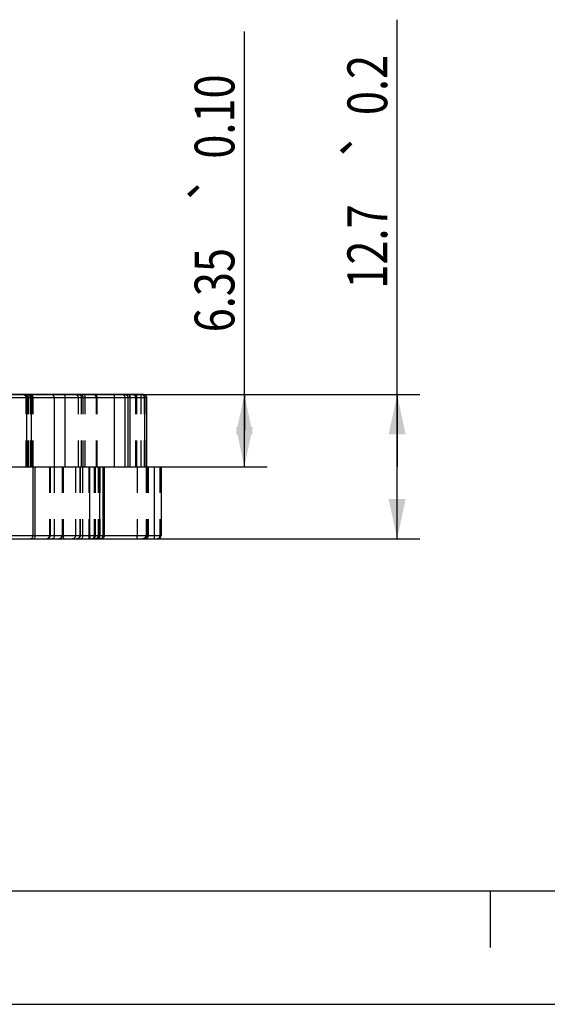
# Model space of a CAD drawing. Extents: x 0 to 420, y 0 to 297.
# Drawn here: x 164 to 210, y 0 to 87 of the extents above; entities that cross this region are included whole.
import ezdxf

# ---------------------------------------------------------------- set-up
doc = ezdxf.new("R2010")
doc.units = 0
doc.header["$LTSCALE"] = 23.1
doc.linetypes.add('HIDDEN', pattern=[0.2, 0.1, -0.1])
doc.layers.get('0').update_dxf_attribs({"linetype": 'CONTINUOUS'})
doc.layers.add('DEFAULT_2', color=8, linetype='HIDDEN')
doc.styles.get("Standard").update_dxf_attribs({"font": 'txt', "width": 0.8})
doc.styles.add('TEXTSTYLE_1', font='gdt', dxfattribs={"width": 0.8})
doc.dimstyles.get("Standard").update_dxf_attribs({"dimtxt": 2.5, "dimasz": 2.5, "dimexe": 1.25, "dimexo": 0.625, "dimtad": 1, "dimcen": 2.5, "dimazin": 3, "dimtfac": 1, "dimtmove": 0, "dimatfit": 3})

# ---------------------------------------------------------------- blocks, each defined once
blk = doc.blocks.new('_FILLED')
at = {"color": 0, "linetype": 'BYBLOCK'}
blk.add_solid([(0, 0), (-1, 0.214), (-1, -0.214)], dxfattribs=at)
blk = doc.blocks.new('*D1')
at = {"color": 2, "linetype": 'CONTINUOUS'}
for p, q in [((183.352, 50.506), (183.352, 85.646)), ((126.974, 53.681), (185.352, 53.681)), ((183.352, 53.681), (183.352, 50.506)), ((183.352, 47.331), (183.352, 50.506)), ((126.824, 47.331), (185.352, 47.331))]:
    blk.add_line(p, q, dxfattribs=at)
at = {"color": 2, "linetype": 'CONTINUOUS', "xscale": 3.5, "yscale": 3.5, "zscale": 3.5}
for p, rotation in [((183.352, 53.681), 90), ((183.352, 47.331), 270)]:
    blk.add_blockref('_FILLED', p, dxfattribs=dict(at, rotation=rotation))
at = {"color": 5, "linetype": 'CONTINUOUS', "width": 0.8}
for s, p in [('0.10', (182.477, 74.446)), ('6.35', (182.477, 59.163))]:
    blk.add_text(s, height=3.5, rotation=90, dxfattribs=at).set_placement(p)
at = {"color": 5, "linetype": 'CONTINUOUS', "style": 'TEXTSTYLE_1'}
blk.add_text('`', height=3.5, rotation=90, dxfattribs=at).set_placement((182.477, 70.363))
blk = doc.blocks.new('*D2')
at = {"color": 2, "linetype": 'CONTINUOUS'}
for p, q in [((196.794, 47.331), (196.794, 86.686)), ((165.305, 53.681), (198.794, 53.681)), ((196.794, 53.681), (196.794, 47.331)), ((196.794, 40.981), (196.794, 47.331)), ((155.468, 40.981), (198.794, 40.981))]:
    blk.add_line(p, q, dxfattribs=at)
at = {"color": 2, "linetype": 'CONTINUOUS', "xscale": 3.5, "yscale": 3.5, "zscale": 3.5}
for p, rotation in [((196.794, 53.681), 90), ((196.794, 40.981), 270)]:
    blk.add_blockref('_FILLED', p, dxfattribs=dict(at, rotation=rotation))
at = {"color": 5, "linetype": 'CONTINUOUS', "width": 0.8}
for s, p in [('0.2', (195.919, 78.286)), ('12.7', (195.919, 63.003))]:
    blk.add_text(s, height=3.5, rotation=90, dxfattribs=at).set_placement(p)
at = {"color": 5, "linetype": 'CONTINUOUS', "style": 'TEXTSTYLE_1'}
blk.add_text('`', height=3.5, rotation=90, dxfattribs=at).set_placement((195.919, 74.203))

msp = doc.modelspace()

# ---------------------------------------------------------------- linework, layer by layer
at = {"color": 9, "linetype": 'CONTINUOUS'}
for p, q in [((174.786, 53.381), (52.928, 53.381)), ((164.217, 47.331), (164.217, 53.381)), ((166.64, 47.331), (166.64, 53.381)), ((167.591, 47.331), (167.591, 53.681)), ((171.921, 47.331), (171.921, 53.681)), ((172.872, 47.331), (172.872, 53.381)), ((173.13, 47.331), (173.13, 53.381)), ((173.299, 47.331), (173.299, 53.381)), ((174.439, 53.671), (174.387, 53.681)), ((174.588, 47.331), (174.588, 53.381)), ((164.75, 47.331), (164.75, 41.281)), ((164.928, 47.331), (164.928, 41.281)), ((169.732, 47.331), (169.732, 41.281)), ((170.915, 47.331), (170.915, 41.281)), ((171.022, 47.331), (171.022, 41.281)), ((175.409, 47.331), (175.409, 41.281)), ((54.175, 41.281), (176.034, 41.281))]:
    msp.add_line(p, q, dxfattribs=at)
at = {"color": 7, "linetype": 'CONTINUOUS'}
for p, q in [((174.486, 53.681), (121.604, 53.681)), ((164.632, 47.331), (164.632, 53.381)), ((174.786, 47.331), (174.786, 53.381)), ((137.257, 47.331), (176.034, 47.331)), ((170.599, 47.331), (170.599, 41.281)), ((176.034, 47.331), (176.034, 41.281)), ((107.407, 40.981), (175.733, 40.981)), ((10, 10), (410, 10)), ((205, 5), (205, 10)), ((0, 0), (420, 0))]:
    msp.add_line(p, q, dxfattribs=at)
at = {"color": 9, "linetype": 'CONTINUOUS'}
for points in [[(164.217, 53.381), (164.214, 53.459), (164.205, 53.531), (164.19, 53.593), (164.171, 53.641), (164.148, 53.671), (164.124, 53.681)], [(166.64, 53.381), (166.631, 53.459), (166.602, 53.531), (166.557, 53.593), (166.498, 53.641), (166.429, 53.671), (166.355, 53.681)], [(172.789, 53.593), (172.73, 53.641), (172.661, 53.671), (172.587, 53.681)], [(172.872, 53.381), (172.863, 53.459), (172.834, 53.531), (172.789, 53.593)], [(173.046, 53.593), (172.987, 53.641), (172.918, 53.671), (172.845, 53.681)], [(173.13, 53.381), (173.12, 53.459), (173.092, 53.531), (173.046, 53.593)], [(173.299, 53.381), (173.292, 53.459), (173.272, 53.531), (173.24, 53.593), (173.199, 53.641), (173.15, 53.671), (173.098, 53.681)], [(174.588, 53.381), (174.581, 53.459), (174.561, 53.531), (174.529, 53.593), (174.487, 53.641), (174.439, 53.671)], [(164.75, 41.281), (164.743, 41.203), (164.72, 41.131), (164.685, 41.069), (164.639, 41.021), (164.585, 40.991), (164.527, 40.981)], [(164.928, 41.281), (164.923, 41.203), (164.91, 41.131), (164.889, 41.069), (164.861, 41.021), (164.829, 40.991), (164.794, 40.981)], [(169.732, 41.281), (169.737, 41.203), (169.75, 41.131), (169.771, 41.069), (169.799, 41.021), (169.831, 40.991), (169.866, 40.981)], [(170.915, 41.281), (170.905, 41.203), (170.877, 41.131), (170.831, 41.069), (170.772, 41.021), (170.703, 40.991), (170.63, 40.981)], [(171.022, 41.281), (171.014, 41.203), (170.991, 41.131), (170.954, 41.069), (170.906, 41.021), (170.851, 40.991), (170.791, 40.981)], [(175.409, 41.281), (175.409, 41.203), (175.41, 41.131), (175.412, 41.069), (175.415, 41.021), (175.418, 40.991), (175.421, 40.981)]]:
    msp.add_lwpolyline(points, dxfattribs=at)
at = {"color": 7, "linetype": 'CONTINUOUS'}
for centre, start, end in [((164.332, 53.381), 0, 90.00028), ((174.486, 53.381), 0, 90.00028), ((170.299, 41.281), 269.99994, 360), ((175.734, 41.281), 269.99976, 360)]:
    msp.add_arc(centre, 0.3, start, end, dxfattribs=at)
at = {"layer": 'DEFAULT_2', "color": 8, "linetype": 'HIDDEN'}
for p, q in [((164.154, 47.331), (164.154, 53.381)), ((164.234, 47.331), (164.234, 53.381)), ((164.363, 53.671), (164.305, 53.681)), ((164.417, 53.641), (164.363, 53.671)), ((164.364, 47.331), (164.364, 53.381)), ((164.528, 47.331), (164.528, 53.381)), ((164.651, 47.331), (164.651, 53.381)), ((164.785, 47.331), (164.785, 53.381)), ((168.762, 47.331), (168.762, 53.381)), ((168.768, 47.331), (168.768, 53.381)), ((169.024, 47.331), (169.024, 53.381)), ((169.17, 47.331), (169.17, 53.381)), ((169.355, 47.331), (169.355, 53.381)), ((170.339, 47.331), (170.339, 53.381)), ((170.403, 47.331), (170.403, 53.381)), ((173.311, 47.331), (173.311, 53.381)), ((173.657, 53.671), (173.586, 53.681)), ((173.808, 47.331), (173.808, 53.381)), ((173.812, 47.331), (173.812, 53.381)), ((173.86, 53.381), (173.851, 53.459)), ((173.86, 47.331), (173.86, 53.381)), ((173.868, 47.331), (173.868, 53.381)), ((173.899, 47.331), (173.899, 53.381)), ((173.904, 47.331), (173.904, 53.381)), ((174.286, 47.331), (174.286, 53.381)), ((174.362, 53.671), (174.291, 53.681)), ((174.428, 53.641), (174.362, 53.671)), ((174.485, 53.593), (174.428, 53.641)), ((174.565, 47.331), (174.565, 53.381)), ((174.617, 47.331), (174.617, 53.381)), ((166.221, 47.331), (166.221, 41.281)), ((166.27, 47.331), (166.27, 41.281)), ((166.633, 47.331), (166.633, 41.281)), ((167.318, 47.331), (167.318, 41.281)), ((167.322, 47.331), (167.322, 41.281)), ((167.34, 47.331), (167.34, 41.281)), ((167.417, 47.331), (167.417, 41.281)), ((168.491, 47.331), (168.491, 41.281)), ((168.893, 47.331), (168.893, 41.281)), ((168.908, 47.331), (168.908, 41.281)), ((169.128, 47.331), (169.128, 41.281)), ((169.68, 47.331), (169.68, 41.281)), ((170.136, 47.331), (170.136, 41.281)), ((170.212, 47.331), (170.212, 41.281)), ((170.225, 47.331), (170.225, 41.281)), ((170.242, 47.331), (170.242, 41.281)), ((170.499, 47.331), (170.499, 41.281)), ((170.548, 47.331), (170.548, 41.281)), ((170.55, 47.331), (170.55, 41.281)), ((170.586, 47.331), (170.586, 41.281)), ((170.629, 47.331), (170.629, 41.281)), ((170.929, 47.331), (170.929, 41.281)), ((173.915, 47.331), (173.915, 41.281)), ((174.702, 47.331), (174.702, 41.281)), ((174.789, 47.331), (174.789, 41.281)), ((174.9, 47.331), (174.9, 41.281)), ((175.919, 47.331), (175.919, 41.281)), ((170.03, 40.991), (169.956, 40.981)), ((170.288, 40.991), (170.214, 40.981)), ((170.356, 41.021), (170.288, 40.991)), ((170.546, 41.203), (170.535, 41.131)), ((170.55, 41.281), (170.546, 41.203))]:
    msp.add_line(p, q, dxfattribs=at)
for points in [[(164.234, 53.381), (164.226, 53.459), (164.2, 53.531), (164.158, 53.593), (164.105, 53.641), (164.042, 53.671), (163.975, 53.681)], [(164.364, 53.381), (164.358, 53.459), (164.341, 53.531), (164.315, 53.593), (164.281, 53.641), (164.241, 53.671), (164.198, 53.681)], [(164.651, 53.381), (164.642, 53.459), (164.616, 53.531), (164.575, 53.593), (164.521, 53.641), (164.459, 53.671), (164.391, 53.681)], [(164.528, 53.381), (164.521, 53.459), (164.498, 53.531), (164.463, 53.593), (164.417, 53.641)], [(168.768, 53.381), (168.757, 53.459), (168.728, 53.531), (168.68, 53.593), (168.618, 53.641), (168.546, 53.671), (168.469, 53.681)], [(169.024, 53.381), (169.016, 53.459), (168.99, 53.531), (168.948, 53.593), (168.895, 53.641), (168.832, 53.671), (168.765, 53.681)], [(169.17, 53.381), (169.164, 53.459), (169.145, 53.531), (169.115, 53.593), (169.077, 53.641), (169.032, 53.671), (168.983, 53.681)], [(169.355, 53.381), (169.351, 53.459), (169.339, 53.531), (169.32, 53.593), (169.294, 53.641), (169.265, 53.671), (169.233, 53.681)], [(170.339, 53.381), (170.329, 53.459), (170.299, 53.531), (170.251, 53.593), (170.19, 53.641), (170.118, 53.671), (170.041, 53.681)], [(170.403, 53.381), (170.394, 53.459), (170.368, 53.531), (170.325, 53.593), (170.27, 53.641), (170.206, 53.671), (170.137, 53.681)], [(173.311, 53.381), (173.307, 53.459), (173.295, 53.531), (173.275, 53.593), (173.25, 53.641), (173.22, 53.671), (173.189, 53.681)], [(173.812, 53.381), (173.801, 53.459), (173.772, 53.531), (173.724, 53.593), (173.662, 53.641), (173.59, 53.671), (173.513, 53.681)], [(173.899, 53.381), (173.889, 53.459), (173.859, 53.531), (173.811, 53.593), (173.75, 53.641), (173.678, 53.671), (173.6, 53.681)], [(173.851, 53.459), (173.823, 53.531), (173.78, 53.593), (173.723, 53.641), (173.657, 53.671)], [(173.868, 53.381), (173.871, 53.459), (173.878, 53.531), (173.89, 53.593), (173.905, 53.641), (173.923, 53.671), (173.943, 53.681)], [(174.286, 53.381), (174.285, 53.459), (174.28, 53.531), (174.272, 53.593), (174.261, 53.641), (174.249, 53.671), (174.236, 53.681)], [(174.565, 53.381), (174.556, 53.459), (174.529, 53.531), (174.485, 53.593)], [(166.27, 41.281), (166.26, 41.203), (166.231, 41.131), (166.186, 41.069), (166.127, 41.021), (166.058, 40.991), (165.984, 40.981)], [(166.633, 41.281), (166.627, 41.203), (166.609, 41.131), (166.581, 41.069), (166.545, 41.021), (166.502, 40.991), (166.456, 40.981)], [(167.322, 41.281), (167.311, 41.203), (167.282, 41.131), (167.234, 41.069), (167.172, 41.021), (167.1, 40.991), (167.023, 40.981)], [(167.34, 41.281), (167.33, 41.203), (167.301, 41.131), (167.255, 41.069), (167.195, 41.021), (167.126, 40.991), (167.051, 40.981)], [(167.417, 41.281), (167.419, 41.203), (167.426, 41.131), (167.436, 41.069), (167.449, 41.021), (167.464, 40.991), (167.48, 40.981)], [(168.491, 41.281), (168.482, 41.203), (168.456, 41.131), (168.415, 41.069), (168.361, 41.021), (168.299, 40.991), (168.231, 40.981)], [(168.893, 41.281), (168.883, 41.203), (168.853, 41.131), (168.806, 41.069), (168.744, 41.021), (168.672, 40.991), (168.595, 40.981)], [(168.908, 41.281), (168.899, 41.203), (168.873, 41.131), (168.832, 41.069), (168.778, 41.021), (168.715, 40.991), (168.648, 40.981)], [(169.128, 41.281), (169.122, 41.203), (169.107, 41.131), (169.084, 41.069), (169.053, 41.021), (169.016, 40.991), (168.978, 40.981)], [(169.68, 41.281), (169.677, 41.203), (169.671, 41.131), (169.661, 41.069), (169.648, 41.021), (169.633, 40.991), (169.617, 40.981)], [(170.225, 41.281), (170.215, 41.203), (170.186, 41.131), (170.139, 41.069), (170.079, 41.021), (170.008, 40.991), (169.932, 40.981)], [(170.136, 41.281), (170.13, 41.203), (170.112, 41.131), (170.084, 41.069), (170.048, 41.021), (170.005, 40.991), (169.959, 40.981)], [(170.242, 41.281), (170.232, 41.203), (170.203, 41.131), (170.158, 41.069), (170.099, 41.021), (170.03, 40.991)], [(170.586, 41.281), (170.576, 41.203), (170.546, 41.131), (170.5, 41.069), (170.439, 41.021), (170.368, 40.991), (170.292, 40.981)], [(170.499, 41.281), (170.489, 41.203), (170.461, 41.131), (170.415, 41.069), (170.356, 41.021)], [(170.535, 41.131), (170.518, 41.069), (170.495, 41.021), (170.468, 40.991), (170.44, 40.981)], [(170.629, 41.281), (170.624, 41.203), (170.609, 41.131), (170.585, 41.069), (170.554, 41.021), (170.518, 40.991), (170.479, 40.981)], [(173.915, 41.281), (173.913, 41.203), (173.907, 41.131), (173.897, 41.069), (173.884, 41.021), (173.869, 40.991), (173.853, 40.981)], [(174.702, 41.281), (174.691, 41.203), (174.662, 41.131), (174.614, 41.069), (174.552, 41.021), (174.48, 40.991), (174.403, 40.981)], [(174.789, 41.281), (174.778, 41.203), (174.749, 41.131), (174.701, 41.069), (174.639, 41.021), (174.567, 40.991), (174.49, 40.981)], [(174.9, 41.281), (174.892, 41.203), (174.867, 41.131), (174.829, 41.069), (174.779, 41.021), (174.72, 40.991), (174.657, 40.981)], [(175.919, 41.281), (175.911, 41.203), (175.887, 41.131), (175.848, 41.069), (175.798, 41.021), (175.739, 40.991), (175.676, 40.981)]]:
    msp.add_lwpolyline(points, dxfattribs=at)
for centre, start, end in [((163.854, 53.381), 0, 90), ((164.485, 53.381), 0, 90.00001), ((168.462, 53.381), 0, 89.99999), ((173.508, 53.381), 0, 89.99975), ((173.604, 53.381), 0, 89.99999), ((174.317, 53.381), 0, 90.00034), ((165.921, 41.281), 270.00043, 360), ((167.018, 41.281), 270.00012, 360), ((169.912, 41.281), 270.00041, 360), ((170.248, 41.281), 269.99977, 360), ((170.629, 41.281), 269.99972, 360)]:
    msp.add_arc(centre, 0.3, start, end, dxfattribs=at)

# ---------------------------------------------------------------- dimensions: what is measured, and where the dimension line sits
at = {"color": 2, "linetype": 'CONTINUOUS'}
for base, p1, p2, picture, middle in [((196.794, 53.681), (155.468, 40.981), (165.305, 53.681), '*D2', (194.169, 74.845)), ((183.352, 53.681), (126.824, 47.331), (126.974, 53.681), '*D1', (180.727, 72.404))]:
    dim = msp.add_linear_dim(base=base, p1=p1, p2=p2, angle=90, dimstyle='Standard', dxfattribs=at)
    dim.commit()
    dim.dimension.update_dxf_attribs({"geometry": picture, "text_midpoint": middle, "dimtype": 128})

doc.saveas('drawing.dxf')
